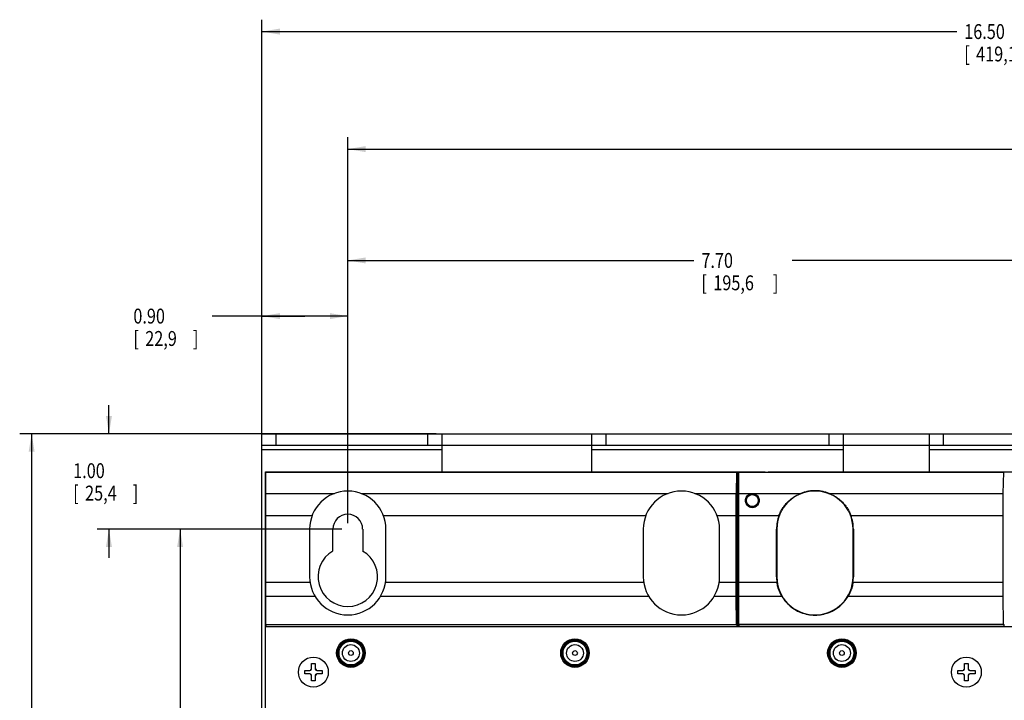
# Model space of a CAD drawing. Extents: x 1 to 30.5, y 4.2 to 20.
# Drawn here: x 1.3 to 11.6, y 12.9 to 20 of the extents above; entities that cross this region are included whole.
import ezdxf

# ---------------------------------------------------------------- set-up
doc = ezdxf.new("R2010")
doc.units = 0
doc.header["$LTSCALE"] = 1.87
doc.header["$MEASUREMENT"] = 0
doc.layers.get('0').update_dxf_attribs({"linetype": 'CONTINUOUS'})
doc.styles.get("Standard").update_dxf_attribs({"font": 'txt', "width": 0.8})

# ---------------------------------------------------------------- blocks, each defined once
blk = doc.blocks.new('_FILLED')
at = {"color": 0, "linetype": 'ByBlock'}
blk.add_solid([(0, 0), (-1, 0.167), (-1, -0.167)], dxfattribs=at)

msp = doc.modelspace()

# ---------------------------------------------------------------- linework, layer by layer
at = {"color": 0, "linetype": 'Continuous'}
for p, q in [((3.838, 15.544), (3.838, 19.991)), ((3.838, 19.866), (11.126, 19.866)), ((4.738, 14.709), (4.738, 18.758)), ((4.738, 18.633), (12.651, 18.633)), ((4.738, 14.709), (4.738, 17.59)), ((4.738, 17.465), (8.368, 17.465)), ((12.438, 17.465), (9.4, 17.465)), ((3.838, 15.544), (3.838, 17.006)), ((4.738, 14.709), (4.738, 17.006)), ((4.288, 16.881), (3.317, 16.881)), ((3.838, 16.881), (4.288, 16.881)), ((4.738, 16.881), (4.288, 16.881)), ((2.233, 15.646), (2.233, 15.946)), ((5.666, 15.646), (1.297, 15.646)), ((1.422, 15.646), (1.422, 10.938)), ((3.926, 15.646), (2.108, 15.646)), ((3.838, 6.296), (3.838, 15.646)), ((3.838, 15.646), (20.338, 15.646)), ((3.988, 15.526), (3.988, 15.646)), ((5.578, 15.526), (5.578, 15.646)), ((5.728, 15.246), (5.728, 15.646)), ((7.298, 15.246), (7.298, 15.646)), ((7.448, 15.526), (7.448, 15.646)), ((9.788, 15.526), (9.788, 15.646)), ((9.938, 15.246), (9.938, 15.646)), ((10.838, 15.246), (10.838, 15.646)), ((10.988, 15.526), (10.988, 15.646)), ((3.838, 15.526), (20.338, 15.526)), ((3.838, 15.482), (5.728, 15.482)), ((7.298, 15.482), (9.938, 15.482)), ((10.838, 15.482), (12.738, 15.482)), ((3.876, 8.331), (3.876, 15.246)), ((3.876, 15.246), (3.878, 15.244)), ((3.876, 15.246), (9.116, 15.246)), ((3.879, 15.021), (3.878, 15.244)), ((3.878, 15.244), (8.82, 15.244)), ((8.814, 15.021), (8.82, 15.244)), ((8.826, 15.245), (8.82, 15.244)), ((8.826, 13.621), (8.826, 15.245)), ((8.826, 15.245), (9.116, 15.245)), ((8.837, 15.175), (8.837, 15.245)), ((8.837, 15.245), (8.838, 15.244)), ((8.837, 15.245), (9.147, 15.245)), ((8.839, 15.021), (8.838, 15.244)), ((8.838, 15.244), (11.62, 15.244)), ((9.116, 15.246), (9.116, 15.245)), ((9.116, 15.245), (9.116, 15.246)), ((9.148, 15.246), (9.147, 15.245)), ((9.148, 15.246), (11.916, 15.246)), ((11.614, 15.021), (11.62, 15.244)), ((11.626, 15.245), (11.62, 15.244)), ((8.838, 14.9), (8.837, 15.175)), ((3.879, 15.021), (4.598, 15.021)), ((4.879, 15.021), (8.098, 15.021)), ((8.379, 15.021), (8.814, 15.021)), ((8.839, 15.021), (9.49, 15.021)), ((9.787, 15.021), (11.614, 15.021)), ((3.88, 14.089), (3.88, 14.789)), ((3.88, 14.789), (4.365, 14.789)), ((5.112, 14.789), (7.865, 14.789)), ((8.612, 14.789), (8.811, 14.789)), ((8.811, 14.089), (8.811, 14.789)), ((8.839, 14.049), (8.839, 14.854)), ((8.84, 14.089), (8.84, 14.789)), ((8.84, 14.789), (9.261, 14.789)), ((10.016, 14.789), (11.611, 14.789)), ((11.611, 14.089), (11.611, 14.789)), ((4.676, 14.646), (2.108, 14.646)), ((2.233, 14.646), (2.233, 14.346)), ((4.676, 14.646), (2.854, 14.646)), ((2.979, 14.646), (2.979, 11.781)), ((4.338, 14.646), (4.338, 14.146)), ((4.582, 14.417), (4.582, 14.646)), ((4.895, 14.646), (4.895, 14.417)), ((5.138, 14.146), (5.138, 14.646)), ((7.838, 14.646), (7.838, 14.146)), ((8.638, 14.146), (8.638, 14.646)), ((9.235, 14.146), (9.235, 14.646)), ((9.235, 14.646), (9.238, 14.646)), ((9.238, 14.646), (9.238, 14.146)), ((10.038, 14.146), (10.038, 14.646)), ((10.042, 14.646), (10.038, 14.646)), ((10.042, 14.646), (10.042, 14.146)), ((3.88, 14.089), (4.343, 14.089)), ((5.134, 14.089), (7.843, 14.089)), ((8.634, 14.089), (8.811, 14.089)), ((8.84, 14.089), (9.239, 14.089)), ((9.235, 14.146), (9.238, 14.146)), ((10.042, 14.146), (10.038, 14.146)), ((10.038, 14.089), (11.611, 14.089)), ((3.879, 13.647), (3.88, 13.943)), ((3.88, 13.943), (4.394, 13.943)), ((5.083, 13.943), (7.894, 13.943)), ((8.583, 13.943), (8.812, 13.943)), ((8.817, 13.647), (8.812, 13.943)), ((8.838, 13.715), (8.839, 14.02)), ((8.839, 13.648), (8.84, 13.943)), ((8.84, 13.943), (9.291, 13.943)), ((9.986, 13.943), (11.612, 13.943)), ((11.617, 13.648), (11.612, 13.943)), ((3.878, 13.646), (3.879, 13.647)), ((3.878, 13.646), (3.878, 13.621)), ((3.878, 13.646), (8.82, 13.646)), ((3.879, 13.647), (8.817, 13.647)), ((8.82, 13.646), (8.817, 13.647)), ((8.82, 13.646), (8.82, 13.621)), ((8.837, 13.621), (8.837, 13.715)), ((8.837, 13.715), (8.838, 13.715)), ((8.838, 13.647), (8.839, 13.648)), ((8.838, 13.647), (8.838, 13.621)), ((8.838, 13.647), (11.62, 13.647)), ((8.839, 13.648), (11.617, 13.648)), ((11.62, 13.647), (11.617, 13.648)), ((11.62, 13.647), (11.62, 13.621)), ((20.326, 13.621), (3.876, 13.621)), ((4.359, 13.184), (4.359, 13.237)), ((4.359, 13.237), (4.395, 13.237)), ((4.395, 13.237), (4.395, 13.184)), ((11.208, 13.184), (11.208, 13.237)), ((11.208, 13.237), (11.245, 13.237)), ((11.245, 13.237), (11.245, 13.184)), ((4.286, 13.128), (4.286, 13.164)), ((4.286, 13.164), (4.339, 13.164)), ((4.339, 13.128), (4.286, 13.128)), ((4.415, 13.164), (4.468, 13.164)), ((4.468, 13.128), (4.415, 13.128)), ((4.468, 13.164), (4.468, 13.128)), ((11.136, 13.128), (11.136, 13.164)), ((11.136, 13.164), (11.188, 13.164)), ((11.188, 13.128), (11.136, 13.128)), ((11.264, 13.164), (11.317, 13.164)), ((11.317, 13.128), (11.264, 13.128)), ((11.317, 13.164), (11.317, 13.128)), ((4.359, 13.056), (4.359, 13.108)), ((4.395, 13.056), (4.359, 13.056)), ((4.395, 13.108), (4.395, 13.056)), ((11.208, 13.056), (11.208, 13.108)), ((11.245, 13.056), (11.208, 13.056)), ((11.245, 13.108), (11.245, 13.056))]:
    msp.add_line(p, q, dxfattribs=at)
for centre, radius in [((8.981, 14.946), 0.0625), ((4.771, 13.346), 0.15), ((4.771, 13.346), 0.147), ((4.771, 13.346), 0.145), ((4.771, 13.346), 0.136), ((4.771, 13.346), 0.125), ((4.771, 13.346), 0.0885), ((7.121, 13.346), 0.15), ((7.121, 13.346), 0.147), ((7.121, 13.346), 0.145), ((7.121, 13.346), 0.136), ((7.121, 13.346), 0.125), ((7.121, 13.346), 0.0885), ((9.921, 13.346), 0.15), ((9.921, 13.346), 0.147), ((9.921, 13.346), 0.145), ((9.921, 13.346), 0.136), ((9.921, 13.346), 0.125), ((9.921, 13.346), 0.0885), ((4.771, 13.346), 0.025), ((7.121, 13.346), 0.025), ((9.921, 13.346), 0.025), ((4.377, 13.146), 0.157), ((11.226, 13.146), 0.157)]:
    msp.add_circle(centre, radius, dxfattribs=at)
for centre, radius, start, end in [((4.738, 14.646), 0.4, 0, 180), ((8.238, 14.646), 0.4, 0, 180), ((9.638, 14.646), 0.4, 0, 180), ((4.738, 14.646), 0.156, 0, 180), ((9.638, 14.646), 0.403, 159.2773, 180), ((9.638, 14.646), 0.403, 0, 20.7227), ((4.738, 14.146), 0.312, 120, 60), ((4.738, 14.146), 0.4, 180, 360), ((8.238, 14.146), 0.4, 180, 360), ((9.638, 14.146), 0.403, 180, 188.1692), ((9.638, 14.146), 0.4, 180, 360), ((9.638, 14.146), 0.403, 351.8308, 360), ((4.339, 13.184), 0.0197, 270, 360), ((4.339, 13.108), 0.0197, 0, 90), ((4.377, 13.146), 0.0394, 118.1645, 151.8355), ((4.377, 13.146), 0.0394, 208.1645, 241.8355), ((4.415, 13.184), 0.0197, 180, 270), ((4.415, 13.108), 0.0197, 90, 180), ((4.377, 13.146), 0.0394, 28.1645, 61.8355), ((4.377, 13.146), 0.0394, 298.1645, 331.8355), ((11.188, 13.184), 0.0197, 270, 360), ((11.188, 13.108), 0.0197, 0, 90), ((11.226, 13.146), 0.0394, 118.1645, 151.8355), ((11.226, 13.146), 0.0394, 208.1645, 241.8355), ((11.264, 13.184), 0.0197, 180, 270), ((11.226, 13.146), 0.0394, 28.1645, 61.8355), ((11.264, 13.108), 0.0197, 90, 180), ((11.226, 13.146), 0.0394, 298.1645, 331.8355)]:
    msp.add_arc(centre, radius, start, end, dxfattribs=at)
for points, knots in [([(3.88, 14.789), (3.88, 14.815), (3.88, 14.868), (3.88, 14.945), (3.879, 14.996), (3.879, 15.021)], [0, 0, 0, 0, 0.0800159, 0.1579697, 0.2318522, 0.2318522, 0.2318522, 0.2318522]), ([(8.811, 14.789), (8.811, 14.815), (8.811, 14.868), (8.812, 14.945), (8.813, 14.996), (8.814, 15.021)], [0, 0, 0, 0, 0.0800081, 0.1579666, 0.231877, 0.231877, 0.231877, 0.231877]), ([(8.84, 14.789), (8.84, 14.815), (8.84, 14.868), (8.84, 14.945), (8.839, 14.996), (8.839, 15.021)], [0, 0, 0, 0, 0.0800159, 0.1579697, 0.2318522, 0.2318522, 0.2318522, 0.2318522]), ([(8.909, 14.946), (8.909, 14.953), (8.911, 14.967), (8.92, 14.987), (8.934, 15.002), (8.952, 15.013), (8.971, 15.018), (8.991, 15.018), (9.011, 15.013), (9.028, 15.002), (9.042, 14.987), (9.052, 14.967), (9.054, 14.953), (9.054, 14.946)], [0, 0, 0, 0, 0.0213866, 0.0423548, 0.0628747, 0.0832585, 0.1030123, 0.1228712, 0.1426239, 0.163024, 0.1835409, 0.204497, 0.2258937, 0.2258937, 0.2258937, 0.2258937]), ([(8.924, 14.989), (8.921, 14.985), (8.916, 14.976), (8.911, 14.961), (8.91, 14.951), (8.91, 14.946)], [0, 0, 0, 0, 0.01520989, 0.03045745, 0.04554586, 0.04554586, 0.04554586, 0.04554586]), ([(9.039, 14.989), (9.037, 14.991), (9.032, 14.997), (9.023, 15.004), (9.013, 15.01), (9.003, 15.014), (8.992, 15.017), (8.981, 15.018), (8.971, 15.017), (8.96, 15.014), (8.949, 15.01), (8.94, 15.004), (8.931, 14.997), (8.926, 14.991), (8.924, 14.989)], [0, 0, 0, 0, 0.0107605, 0.022113, 0.0336921, 0.0450426, 0.0559205, 0.0666032, 0.0772847, 0.0881588, 0.0995034, 0.1110751, 0.1224203, 0.1331749, 0.1331749, 0.1331749, 0.1331749]), ([(9.038, 14.988), (9.035, 14.993), (9.026, 15.002), (9.01, 15.012), (8.991, 15.017), (8.972, 15.017), (8.953, 15.012), (8.937, 15.002), (8.928, 14.993), (8.924, 14.988)], [0, 0, 0, 0, 0.0173428, 0.0371884, 0.0563666, 0.0756279, 0.094806, 0.1146511, 0.1319939, 0.1319939, 0.1319939, 0.1319939]), ([(9.053, 14.946), (9.053, 14.951), (9.052, 14.961), (9.047, 14.976), (9.042, 14.985), (9.039, 14.989)], [0, 0, 0, 0, 0.01508835, 0.030336, 0.04554586, 0.04554586, 0.04554586, 0.04554586]), ([(9.261, 14.789), (9.266, 14.802), (9.278, 14.828), (9.298, 14.864), (9.323, 14.898), (9.35, 14.929), (9.381, 14.957), (9.414, 14.982), (9.451, 15.003), (9.477, 15.015), (9.49, 15.021)], [0, 0, 0, 0, 0.0421727, 0.0842278, 0.1259961, 0.167412, 0.2085928, 0.2499626, 0.2920604, 0.3354103, 0.3354103, 0.3354103, 0.3354103]), ([(9.787, 15.021), (9.775, 15.025), (9.751, 15.033), (9.714, 15.042), (9.677, 15.048), (9.638, 15.049), (9.6, 15.048), (9.563, 15.042), (9.526, 15.033), (9.502, 15.025), (9.49, 15.021)], [0, 0, 0, 0, 0.0376009, 0.0754514, 0.1134829, 0.1516044, 0.1897248, 0.2277538, 0.2656013, 0.3031999, 0.3031999, 0.3031999, 0.3031999]), ([(9.787, 15.021), (9.8, 15.015), (9.826, 15.003), (9.863, 14.982), (9.897, 14.956), (9.927, 14.928), (9.955, 14.897), (9.979, 14.864), (9.999, 14.827), (10.011, 14.802), (10.016, 14.789)], [0, 0, 0, 0, 0.0435984, 0.0861171, 0.1278894, 0.1692502, 0.2104856, 0.251831, 0.2934532, 0.3354102, 0.3354102, 0.3354102, 0.3354102]), ([(11.611, 14.789), (11.611, 14.815), (11.611, 14.868), (11.612, 14.945), (11.613, 14.996), (11.614, 15.021)], [0, 0, 0, 0, 0.0800081, 0.1579666, 0.231877, 0.231877, 0.231877, 0.231877]), ([(8.839, 14.854), (8.839, 14.859), (8.839, 14.87), (8.839, 14.885), (8.838, 14.895), (8.838, 14.9)], [0, 0, 0, 0, 0.01600318, 0.03159393, 0.04637043, 0.04637043, 0.04637043, 0.04637043]), ([(9.054, 14.946), (9.054, 14.939), (9.052, 14.925), (9.043, 14.906), (9.029, 14.89), (9.012, 14.879), (8.992, 14.873), (8.971, 14.873), (8.951, 14.879), (8.934, 14.89), (8.92, 14.906), (8.911, 14.925), (8.909, 14.939), (8.909, 14.946)], [0, 0, 0, 0, 0.0208555, 0.0415805, 0.0620466, 0.0826691, 0.1030318, 0.1237013, 0.1440649, 0.1646863, 0.1851541, 0.2058751, 0.226729, 0.226729, 0.226729, 0.226729]), ([(8.91, 14.946), (8.91, 14.939), (8.912, 14.925), (8.92, 14.906), (8.934, 14.891), (8.951, 14.88), (8.971, 14.874), (8.992, 14.874), (9.012, 14.88), (9.029, 14.891), (9.042, 14.906), (9.051, 14.925), (9.053, 14.939), (9.053, 14.946)], [0, 0, 0, 0, 0.0207843, 0.0414001, 0.0616583, 0.0820727, 0.1022092, 0.1226557, 0.1428101, 0.1632022, 0.1834842, 0.2040263, 0.2247812, 0.2247812, 0.2247812, 0.2247812]), ([(3.88, 13.943), (3.88, 13.959), (3.88, 13.991), (3.88, 14.04), (3.88, 14.072), (3.88, 14.089)], [0, 0, 0, 0, 0.0479277, 0.0968157, 0.146186, 0.146186, 0.146186, 0.146186]), ([(8.812, 13.943), (8.812, 13.959), (8.811, 13.991), (8.811, 14.04), (8.811, 14.072), (8.811, 14.089)], [0, 0, 0, 0, 0.0479344, 0.0968233, 0.1461917, 0.1461917, 0.1461917, 0.1461917]), ([(8.839, 14.02), (8.839, 14.023), (8.839, 14.03), (8.839, 14.039), (8.839, 14.046), (8.839, 14.049)], [0, 0, 0, 0, 0.00958555, 0.01936313, 0.0292372, 0.0292372, 0.0292372, 0.0292372]), ([(8.84, 13.943), (8.84, 13.959), (8.84, 13.991), (8.84, 14.04), (8.84, 14.072), (8.84, 14.089)], [0, 0, 0, 0, 0.0479277, 0.0968157, 0.146186, 0.146186, 0.146186, 0.146186]), ([(9.291, 13.943), (9.281, 13.958), (9.266, 13.99), (9.249, 14.039), (9.242, 14.072), (9.239, 14.089)], [0, 0, 0, 0, 0.0539663, 0.1056466, 0.1557749, 0.1557749, 0.1557749, 0.1557749]), ([(10.038, 14.089), (10.035, 14.072), (10.028, 14.039), (10.011, 13.99), (9.996, 13.958), (9.986, 13.943)], [0, 0, 0, 0, 0.0501283, 0.1018086, 0.1557749, 0.1557749, 0.1557749, 0.1557749]), ([(11.612, 13.943), (11.612, 13.959), (11.611, 13.991), (11.611, 14.04), (11.611, 14.072), (11.611, 14.089)], [0, 0, 0, 0, 0.0479344, 0.0968233, 0.1461917, 0.1461917, 0.1461917, 0.1461917]), ([(9.291, 13.943), (9.304, 13.92), (9.334, 13.878), (9.391, 13.826), (9.455, 13.785), (9.526, 13.757), (9.601, 13.743), (9.676, 13.743), (9.751, 13.757), (9.821, 13.785), (9.886, 13.826), (9.943, 13.878), (9.973, 13.92), (9.986, 13.943)], [0, 0, 0, 0, 0.0776366, 0.1544792, 0.2304173, 0.3062195, 0.3812137, 0.4565209, 0.5315151, 0.6073172, 0.6832553, 0.7600978, 0.8377344, 0.8377344, 0.8377344, 0.8377344])]:
    msp.add_open_spline(points, degree=3, knots=knots, dxfattribs=at)
for points in [[(8.924, 14.988), (8.924, 14.987), (8.923, 14.987), (8.923, 14.986)], [(9.04, 14.986), (9.04, 14.987), (9.039, 14.987), (9.038, 14.988)]]:
    msp.add_open_spline(points, degree=3, dxfattribs=at)

# ---------------------------------------------------------------- block references
at = {"color": 0, "linetype": 'Continuous', "xscale": 0.1875, "yscale": 0.1875, "zscale": 0.1875}
for p, rotation in [((3.838, 19.866), 180), ((4.738, 18.633), 180), ((4.738, 17.465), 180), ((3.838, 16.881), 180), ((2.233, 15.646), 270), ((1.422, 15.646), 90), ((2.233, 14.646), 90), ((2.979, 14.646), 90)]:
    msp.add_blockref('_FILLED', p, dxfattribs=dict(at, rotation=rotation))
msp.add_blockref('_FILLED', (4.738, 16.881), dxfattribs=at)

# ---------------------------------------------------------------- texts
at = {"color": 0, "linetype": 'Continuous', "width": 0.8}
for s, height, p in [('16.50', 0.1562, (11.204, 19.788)), ('[', 0.156, (11.204, 19.553)), ('419,1', 0.1562, (11.329, 19.553)), ('7.70', 0.1562, (8.447, 17.387)), ('[', 0.156, (8.447, 17.152)), ('195,6', 0.1562, (8.572, 17.152)), (']', 0.156, (9.197, 17.152)), ('0.90', 0.1562, (2.489, 16.803)), ('[', 0.156, (2.489, 16.568)), (']', 0.156, (3.114, 16.568)), ('22,9', 0.1562, (2.614, 16.568)), ('1.00', 0.1562, (1.858, 15.181)), ('[', 0.156, (1.858, 14.946)), ('25,4', 0.1562, (1.983, 14.946)), (']', 0.156, (2.483, 14.946))]:
    msp.add_text(s, height=height, dxfattribs=at).set_placement(p)

doc.saveas('drawing.dxf')
